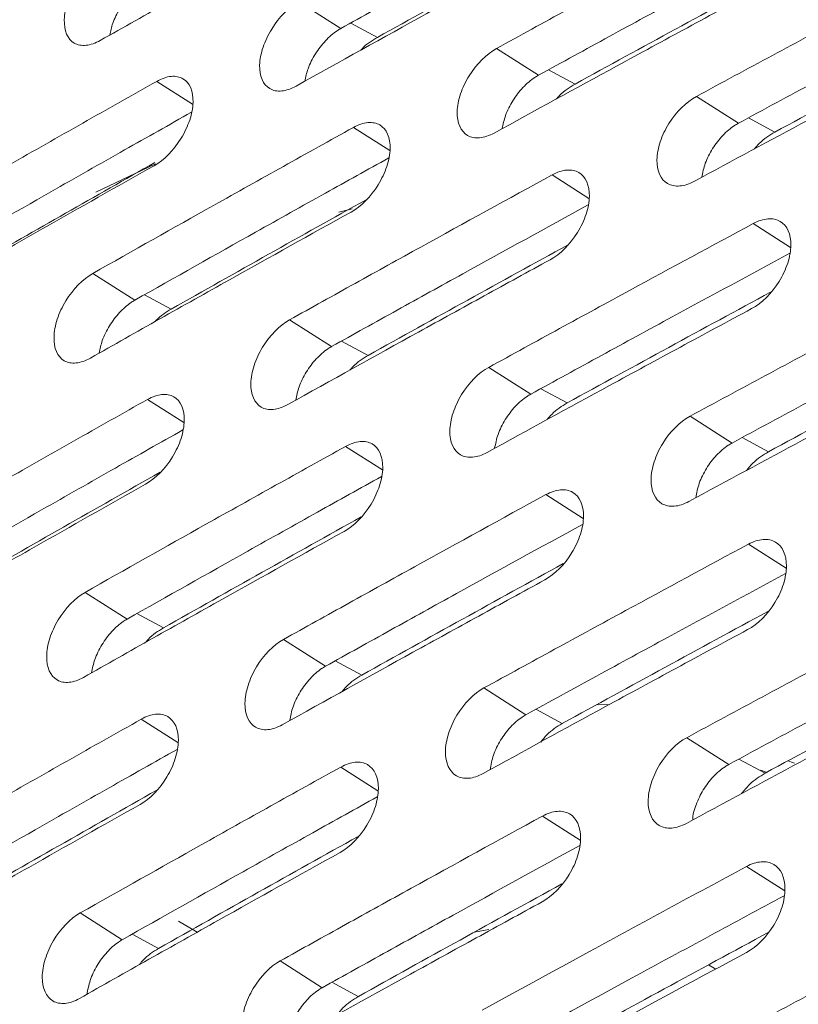
# Model space of a CAD drawing. Units: inches. Extents: x 2.7 to 44.3, y 2.2 to 31.2.
# Drawn here: x 31.3 to 31.8, y 11.1 to 11.7 of the extents above; entities that cross this region are included whole.
import ezdxf

# ---------------------------------------------------------------- set-up
doc = ezdxf.new("R2010")
doc.units = ezdxf.units.IN
doc.header["$MEASUREMENT"] = 0

msp = doc.modelspace()

# ---------------------------------------------------------------- linework, layer by layer
at = {"color": 7, "linetype": 'Continuous', "lineweight": 15}
for p, q in [((31.5112, 11.69605), (31.53623, 11.68009)), ((31.62906, 11.66818), (31.65409, 11.65221)), ((31.74823, 11.63954), (31.77328, 11.62357)), ((31.38829, 11.53397), (31.41331, 11.518)), ((31.5057, 11.50634), (31.53074, 11.49038)), ((31.62444, 11.47796), (31.64948, 11.46199)), ((31.74449, 11.44882), (31.76954, 11.43284)), ((31.38367, 11.34375), (31.4087, 11.32778)), ((31.50196, 11.31562), (31.527, 11.29965)), ((31.62158, 11.28673), (31.64663, 11.27076)), ((31.68876, 11.27678), (31.69566, 11.27677)), ((31.74251, 11.25708), (31.76757, 11.2411)), ((31.79042, 11.23639), (31.78644, 11.2378)), ((31.38081, 11.15252), (31.40585, 11.13655)), ((31.49998, 11.12388), (31.52503, 11.10791)), ((31.75982, 11.11909), (31.75548, 11.1216))]:
    msp.add_line(p, q, dxfattribs=at)
at = {"color": 8, "linetype": 'Continuous', "lineweight": 15}
for p, q in [((31.55807, 11.67478), (31.5421, 11.68336)), ((31.6759, 11.64692), (31.66001, 11.65546)), ((31.42644, 11.64856), (31.44782, 11.63492)), ((31.79506, 11.6183), (31.77924, 11.62679)), ((31.54368, 11.62104), (31.56534, 11.60722)), ((31.42576, 11.59939), (31.39004, 11.5825)), ((31.66223, 11.59276), (31.68418, 11.57876)), ((31.54301, 11.57242), (31.53503, 11.57046)), ((31.78211, 11.56372), (31.80434, 11.54954)), ((31.43512, 11.51272), (31.41915, 11.52129)), ((31.55251, 11.48511), (31.53661, 11.49365)), ((31.67122, 11.45675), (31.6554, 11.46524)), ((31.42094, 11.45885), (31.44257, 11.44506)), ((31.79125, 11.42761), (31.77551, 11.43606)), ((31.53906, 11.43082), (31.56097, 11.41685)), ((31.65849, 11.40204), (31.68068, 11.38789)), ((31.77924, 11.37249), (31.80172, 11.35816)), ((31.43043, 11.32254), (31.41454, 11.33107)), ((31.5487, 11.29443), (31.53288, 11.30292)), ((31.66829, 11.26555), (31.65255, 11.274)), ((31.41721, 11.26812), (31.43907, 11.25418)), ((31.7892, 11.23591), (31.77354, 11.24432)), ((31.5362, 11.23959), (31.55834, 11.22547)), ((31.65651, 11.2103), (31.67894, 11.196)), ((31.77813, 11.18025), (31.80091, 11.16572)), ((31.45044, 11.14101), (31.43948, 11.14758)), ((31.42751, 11.13134), (31.41169, 11.13984)), ((31.54665, 11.10272), (31.53091, 11.11118))]:
    msp.add_line(p, q, dxfattribs=at)
at = {"color": 7, "linetype": 'Continuous', "lineweight": 15, "flags": 128}
for points in [[(31.80295, 11.24335), (31.80501, 11.24255), (31.80672, 11.24187)], [(31.61591, 11.14116), (31.62229, 11.14228), (31.62453, 11.14263)]]:
    msp.add_lwpolyline(points, dxfattribs=at)
at = {"color": 7, "linetype": 'Continuous', "lineweight": 15}
for centre, radius, start, end in [((42.17439, -7.37258), 21.80615, 118.781031, 119.133721), ((42.2801, -7.66469), 22.03151, 118.416164, 118.771626), ((42.38986, -7.96651), 22.26689, 118.0547, 118.412071), ((41.94094, -6.95738), 21.32981, 119.538349, 119.866638), ((42.05706, -7.26229), 21.57143, 119.145025, 119.498958), ((42.17303, -7.56957), 21.81459, 118.777026, 119.134018), ((42.27896, -7.86104), 22.03862, 118.412901, 118.771983), ((42.38899, -8.16232), 22.2728, 118.05157, 118.412445), ((41.94225, -7.15902), 21.34362, 119.511612, 119.866659), ((42.05607, -7.45889), 21.57884, 119.140246, 119.499101), ((42.17217, -7.76538), 21.82051, 118.773573, 119.134222), ((42.27838, -8.05633), 22.04334, 118.409584, 118.772206), ((42.38868, -8.35708), 22.27632, 118.048342, 118.412647), ((41.94162, -7.3552), 21.34997, 119.506053, 119.866686), ((42.0555, -7.65419), 21.58357, 119.136638, 119.499191), ((42.17188, -7.96015), 21.82404, 118.770107, 119.13433), ((42.27849, -8.25079), 22.04594, 118.405385, 118.772293), ((42.38894, -8.55078), 22.27744, 118.045014, 118.412675)]:
    msp.add_arc(centre, radius, start, end, dxfattribs=at)
for points, knots in [([(32.07615, 14.42616), (32.06823, 14.42689), (31.9852, 14.43458), (31.81783, 14.41953), (31.57597, 14.37839), (31.32823, 14.30329), (31.07815, 14.19912), (30.8276, 14.06541), (30.57895, 13.90328), (30.33438, 13.71466), (30.09597, 13.50141), (29.86597, 13.26525), (29.64666, 13.00811), (29.43984, 12.73257), (29.24727, 12.44103), (29.07073, 12.13613), (28.91192, 11.82063), (28.7722, 11.49744), (28.65283, 11.16944), (28.55487, 10.83954), (28.47919, 10.51066), (28.42654, 10.18582), (28.39715, 9.86796), (28.39137, 9.55984), (28.40949, 9.26431), (28.45137, 8.98403), (28.51625, 8.7213), (28.60351, 8.47829), (28.71317, 8.2582), (28.80835, 8.11356), (28.86592, 8.04221), (28.87558, 8.03023)], [0, 0, 0, 0, 0.0038621, 0.0405051, 0.0771661, 0.1138099, 0.150429, 0.1870571, 0.2236697, 0.2602771, 0.2969037, 0.3335324, 0.3701252, 0.4067207, 0.4433378, 0.4799575, 0.5165612, 0.5531724, 0.5897782, 0.6263774, 0.6629952, 0.699628, 0.736238, 0.7728371, 0.8094674, 0.8460898, 0.8827218, 0.9193653, 0.95601, 0.9926143, 1, 1, 1, 1]), ([(30.85984, 14.05795), (31.20092, 14.25485), (31.5462, 14.37079), (32.19251, 14.42327), (32.49333, 14.35992), (33.00465, 14.06392), (33.21498, 13.8314), (33.51355, 13.23277), (33.6017, 12.86681), (33.64294, 12.05669), (33.59601, 11.61271), (33.37392, 10.7137), (33.19882, 10.25898), (32.74666, 9.40764), (32.46974, 9.01132), (31.85591, 8.33735), (31.51922, 8.05994), (31.17831, 7.86322)], [0, 0, 0, 0, 0.125, 0.125, 0.25, 0.25, 0.375, 0.375, 0.5, 0.5, 0.625, 0.625, 0.75, 0.75, 0.875, 0.875, 1, 1, 1, 1]), ([(33.33862, 13.34303), (33.3391, 13.34279), (33.34014, 13.34226), (33.36152, 13.31619), (33.39325, 13.26584), (33.41577, 13.22375), (33.43048, 13.19333), (33.44179, 13.16852), (33.45715, 13.13262), (33.47613, 13.08355), (33.49878, 13.01738), (33.52058, 12.94288), (33.5409, 12.86081), (33.55949, 12.77168), (33.57698, 12.66693), (33.59127, 12.55054), (33.60076, 12.43438), (33.60637, 12.31455), (33.60786, 12.19264), (33.60479, 12.05816), (33.59659, 11.91273), (33.58036, 11.74026), (33.55218, 11.53534), (33.50863, 11.3014), (33.44862, 11.05038), (33.3739, 10.79541), (33.28762, 10.54605), (33.1911, 10.30398), (33.08565, 10.07045), (32.97448, 9.85028), (32.86666, 9.65715), (32.77344, 9.50339), (32.70615, 9.39887), (32.65162, 9.3173), (32.59192, 9.23089), (32.50562, 9.11192), (32.39749, 8.97253), (32.27891, 8.83092), (32.16246, 8.70205), (32.02873, 8.5641), (31.8791, 8.42457), (31.75787, 8.31976), (31.69571, 8.27343), (31.68793, 8.26763)], [0, 0, 0, 0, 0.02052, 0.045515, 0.068989, 0.087501, 0.098223, 0.107189, 0.119316, 0.134917, 0.153129, 0.175874, 0.193793, 0.212159, 0.234441, 0.258648, 0.280672, 0.300371, 0.32452, 0.345213, 0.368313, 0.395978, 0.4282, 0.46497, 0.504525, 0.543333, 0.581297, 0.618418, 0.654697, 0.690134, 0.722954, 0.74857, 0.766758, 0.776182, 0.790835, 0.812467, 0.840677, 0.86924, 0.895874, 0.920601, 0.959332, 0.994909, 1, 1, 1, 1]), ([(33.65921, 12.46641), (33.65975, 12.45522), (33.66083, 12.43305), (33.66205, 12.39991), (33.66299, 12.36724), (33.66364, 12.33506), (33.66401, 12.30338), (33.66412, 12.2722), (33.66399, 12.24154), (33.66363, 12.2114), (33.66305, 12.18181), (33.66228, 12.15276), (33.66132, 12.12427), (33.66019, 12.09634), (33.6589, 12.06898), (33.65747, 12.0422), (33.6559, 12.01601), (33.65422, 11.99041), (33.65243, 11.96541), (33.65054, 11.94101), (33.64857, 11.91723), (33.64653, 11.89406), (33.64442, 11.87151), (33.64227, 11.84959), (33.63469, 11.77619), (33.61924, 11.65289), (33.59125, 11.48101), (33.55862, 11.31622), (33.50578, 11.08749), (33.42321, 10.79666), (33.29945, 10.44912), (33.16013, 10.12224), (32.98292, 9.76476), (32.75972, 9.38339), (32.48431, 8.99122), (32.13719, 8.57537), (31.70769, 8.16478), (31.36555, 7.92587), (31.19454, 7.82712), (31.19449, 7.82709)], [0, 0, 0, 0, 0.006835, 0.013543, 0.020125, 0.026579, 0.032906, 0.039106, 0.04518, 0.051126, 0.056946, 0.062638, 0.068204, 0.073642, 0.078954, 0.084139, 0.089196, 0.094127, 0.098931, 0.103608, 0.108158, 0.112581, 0.116878, 0.121047, 0.125089, 0.158691, 0.190737, 0.221228, 0.250164, 0.317095, 0.381083, 0.44213, 0.500237, 0.586075, 0.6694, 0.750218, 0.875575, 0.999961, 1, 1, 1, 1]), ([(31.53623, 11.68009), (31.54924, 11.68734), (31.57528, 11.70183), (31.62609, 11.72995), (31.66401, 11.75074), (31.68882, 11.76434)], [0, 0, 0, 0, 0.2569224, 0.5138448, 1, 1, 1, 1]), ([(31.54818, 11.76007), (31.52398, 11.74663), (31.49982, 11.73316), (31.47572, 11.71967), (31.46186, 11.71191), (31.44802, 11.70414), (31.4342, 11.69636), (31.42038, 11.68858), (31.40658, 11.68079), (31.39279, 11.67299)], [0, 0, 0, 0, 0.002558863, 0.002558863, 0.002558863, 0.004029726, 0.004029726, 0.004029726, 0.005500598, 0.005500598, 0.005500598, 0.005500598]), ([(31.62906, 11.66818), (31.64309, 11.67589), (31.65715, 11.68359), (31.67122, 11.69128), (31.68529, 11.69896), (31.69938, 11.70664), (31.71349, 11.71431), (31.73785, 11.72755), (31.76226, 11.74076), (31.78673, 11.75394)], [0, 0, 0, 0, 0.001476409, 0.001476409, 0.001476409, 0.002952818, 0.002952818, 0.002952818, 0.005502425, 0.005502425, 0.005502425, 0.005502425]), ([(31.65409, 11.65221), (31.66814, 11.65992), (31.69624, 11.67532), (31.74757, 11.7033), (31.78497, 11.72349), (31.80823, 11.73605)], [0, 0, 0, 0, 0.274468, 0.548936, 1, 1, 1, 1]), ([(31.6661, 11.73216), (31.65297, 11.72498), (31.63986, 11.71779), (31.62676, 11.7106), (31.61366, 11.7034), (31.60058, 11.6962), (31.58751, 11.68898), (31.56147, 11.6746), (31.53549, 11.66019), (31.50957, 11.64574)], [0, 0, 0, 0, 0.001377803, 0.001377803, 0.001377803, 0.002755606, 0.002755606, 0.002755606, 0.005501368, 0.005501368, 0.005501368, 0.005501368]), ([(31.39279, 11.67299), (31.38983, 11.67131), (31.38695, 11.67032), (31.38161, 11.66977), (31.37919, 11.67023), (31.37325, 11.67367), (31.37107, 11.67884), (31.37143, 11.68865), (31.37213, 11.69227), (31.3746, 11.69961), (31.37634, 11.7033), (31.38288, 11.71389), (31.38873, 11.71982), (31.39466, 11.72317)], [0, 0, 0, 0, 0.125, 0.125, 0.25, 0.25, 0.5, 0.5, 0.625, 0.625, 0.75, 0.75, 1, 1, 1, 1]), ([(31.74823, 11.63954), (31.76331, 11.6477), (31.77842, 11.65585), (31.79354, 11.66398), (31.80865, 11.67212), (31.82379, 11.68024), (31.83895, 11.68836), (31.86161, 11.70048), (31.8843, 11.71257), (31.90704, 11.72464)], [0, 0, 0, 0, 0.001575015, 0.001575015, 0.001575015, 0.00315003, 0.00315003, 0.00315003, 0.005503794, 0.005503794, 0.005503794, 0.005503794]), ([(31.39839, 11.67615), (31.39889, 11.67848), (31.4, 11.6837), (31.40435, 11.69214), (31.41038, 11.7001), (31.41584, 11.7049), (31.41895, 11.70677), (31.41968, 11.70721)], [0, 0, 0, 0, 0.195624, 0.437828, 0.681224, 0.924498, 1, 1, 1, 1]), ([(31.77328, 11.62357), (31.78837, 11.63172), (31.81856, 11.64803), (31.87042, 11.67585), (31.90728, 11.69546), (31.92895, 11.70699)], [0, 0, 0, 0, 0.291942, 0.583885, 1, 1, 1, 1]), ([(31.78533, 11.70349), (31.77116, 11.69586), (31.75702, 11.68822), (31.74288, 11.68057), (31.72875, 11.67291), (31.71464, 11.66525), (31.70055, 11.65758), (31.6762, 11.64433), (31.6519, 11.63104), (31.62766, 11.61773)], [0, 0, 0, 0, 0.001476287, 0.001476287, 0.001476287, 0.002952575, 0.002952575, 0.002952575, 0.005502432, 0.005502432, 0.005502432, 0.005502432]), ([(31.50957, 11.64574), (31.50658, 11.64408), (31.50367, 11.6431), (31.49829, 11.64258), (31.49584, 11.64305), (31.48982, 11.64653), (31.48759, 11.65174), (31.48791, 11.66158), (31.4886, 11.6652), (31.49105, 11.67255), (31.4928, 11.67624), (31.49935, 11.68682), (31.50523, 11.69273), (31.5112, 11.69605)], [0, 0, 0, 0, 0.125, 0.125, 0.25, 0.25, 0.5, 0.5, 0.625, 0.625, 0.75, 0.75, 1, 1, 1, 1]), ([(31.51476, 11.64862), (31.51528, 11.65111), (31.5164, 11.65648), (31.5208, 11.66507), (31.52686, 11.67302), (31.53235, 11.67779), (31.53548, 11.67965), (31.53623, 11.68009)], [0, 0, 0, 0, 0.205297, 0.444468, 0.684914, 0.925299, 1, 1, 1, 1]), ([(31.55807, 11.67478), (31.55486, 11.67292), (31.55138, 11.6709), (31.54841, 11.66742), (31.54818, 11.66716)], [0, 0, 0, 0, 0.924778, 1, 1, 1, 1]), ([(31.90588, 11.67406), (31.89066, 11.66598), (31.87547, 11.6579), (31.86029, 11.6498), (31.84511, 11.6417), (31.82996, 11.63359), (31.81482, 11.62546), (31.79219, 11.61332), (31.76961, 11.60115), (31.74707, 11.58896)], [0, 0, 0, 0, 0.001574907, 0.001574907, 0.001574907, 0.003149814, 0.003149814, 0.003149814, 0.005503801, 0.005503801, 0.005503801, 0.005503801]), ([(31.62766, 11.61773), (31.62465, 11.61608), (31.62172, 11.61512), (31.61628, 11.61462), (31.61381, 11.61511), (31.60771, 11.61864), (31.60543, 11.62387), (31.6057, 11.63374), (31.60638, 11.63737), (31.60883, 11.64472), (31.61057, 11.64842), (31.61713, 11.65898), (31.62305, 11.66488), (31.62906, 11.66818)], [0, 0, 0, 0, 0.125, 0.125, 0.25, 0.25, 0.5, 0.5, 0.625, 0.625, 0.75, 0.75, 1, 1, 1, 1]), ([(31.63246, 11.62035), (31.63299, 11.62298), (31.63412, 11.6285), (31.63858, 11.63723), (31.64466, 11.64517), (31.65019, 11.64993), (31.65334, 11.65177), (31.65409, 11.65221)], [0, 0, 0, 0, 0.214323, 0.450666, 0.688357, 0.926057, 1, 1, 1, 1]), ([(31.27219, 11.56083), (31.29416, 11.57344), (31.31618, 11.58603), (31.33824, 11.5986), (31.3529, 11.60695), (31.36758, 11.61529), (31.38228, 11.62361), (31.39698, 11.63194), (31.4117, 11.64026), (31.42644, 11.64856)], [0, 0, 0, 0, 0.002361504, 0.002361504, 0.002361504, 0.003930816, 0.003930816, 0.003930816, 0.005500141, 0.005500141, 0.005500141, 0.005500141]), ([(31.42644, 11.64856), (31.42941, 11.65023), (31.4323, 11.65122), (31.43766, 11.65176), (31.44009, 11.65129), (31.44608, 11.64783), (31.4483, 11.64263), (31.44798, 11.63279), (31.4473, 11.62917), (31.44485, 11.62181), (31.44312, 11.61811), (31.4366, 11.60752), (31.43074, 11.60159), (31.42481, 11.59825)], [0, 0, 0, 0, 0.125, 0.125, 0.25, 0.25, 0.5, 0.5, 0.625, 0.625, 0.75, 0.75, 1, 1, 1, 1]), ([(31.6759, 11.64692), (31.67268, 11.64502), (31.66876, 11.64272), (31.66542, 11.63875), (31.66482, 11.63805)], [0, 0, 0, 0, 0.8220684, 1, 1, 1, 1]), ([(31.74707, 11.58896), (31.74404, 11.58732), (31.74109, 11.58637), (31.7356, 11.58591), (31.7331, 11.58641), (31.72692, 11.58998), (31.72459, 11.59525), (31.72481, 11.60514), (31.72548, 11.60878), (31.72792, 11.61614), (31.72966, 11.61984), (31.73624, 11.63039), (31.74218, 11.63627), (31.74823, 11.63954)], [0, 0, 0, 0, 0.125, 0.125, 0.25, 0.25, 0.5, 0.5, 0.625, 0.625, 0.75, 0.75, 1, 1, 1, 1]), ([(31.29721, 11.54487), (31.31921, 11.55747), (31.35582, 11.57845), (31.40582, 11.60684), (31.43382, 11.62264), (31.44709, 11.63013)], [0, 0, 0, 0, 0.441842, 0.735466, 1, 1, 1, 1]), ([(31.54368, 11.62104), (31.54667, 11.6227), (31.54958, 11.62367), (31.555, 11.62418), (31.55745, 11.6237), (31.56352, 11.62019), (31.56579, 11.61497), (31.56552, 11.6051), (31.56484, 11.60147), (31.56241, 11.59411), (31.56067, 11.59041), (31.55414, 11.57982), (31.54826, 11.57391), (31.54228, 11.57059)], [0, 0, 0, 0, 0.125, 0.125, 0.25, 0.25, 0.5, 0.5, 0.625, 0.625, 0.75, 0.75, 1, 1, 1, 1]), ([(31.75148, 11.59134), (31.75203, 11.5941), (31.75316, 11.59977), (31.75768, 11.60863), (31.76379, 11.61656), (31.76934, 11.6213), (31.77252, 11.62313), (31.77328, 11.62357)], [0, 0, 0, 0, 0.222955, 0.456599, 0.691657, 0.926799, 1, 1, 1, 1]), ([(31.38829, 11.53397), (31.41226, 11.54753), (31.43629, 11.56107), (31.46037, 11.57457), (31.47422, 11.58233), (31.48809, 11.59009), (31.50197, 11.59784), (31.51586, 11.60558), (31.52976, 11.61332), (31.54368, 11.62104)], [0, 0, 0, 0, 0.002558121, 0.002558121, 0.002558121, 0.004029354, 0.004029354, 0.004029354, 0.005500597, 0.005500597, 0.005500597, 0.005500597]), ([(31.79506, 11.6183), (31.79182, 11.61638), (31.78746, 11.61379), (31.78376, 11.60936), (31.78281, 11.60822)], [0, 0, 0, 0, 0.7422308, 1, 1, 1, 1]), ([(31.41331, 11.518), (31.43732, 11.53155), (31.47513, 11.55289), (31.52566, 11.58115), (31.55215, 11.59587), (31.56474, 11.60287)], [0, 0, 0, 0, 0.477213, 0.751672, 1, 1, 1, 1]), ([(31.42481, 11.59825), (31.40263, 11.58575), (31.3805, 11.57323), (31.35841, 11.56069), (31.34373, 11.55235), (31.32906, 11.544), (31.31442, 11.53563), (31.29978, 11.52727), (31.28516, 11.5189), (31.27056, 11.51051)], [0, 0, 0, 0, 0.002361275, 0.002361275, 0.002361275, 0.003930702, 0.003930702, 0.003930702, 0.00550014, 0.00550014, 0.00550014, 0.00550014]), ([(31.66223, 11.59276), (31.66524, 11.59441), (31.66818, 11.59537), (31.67365, 11.59585), (31.67613, 11.59535), (31.68228, 11.5918), (31.68459, 11.58654), (31.68437, 11.57665), (31.6837, 11.57301), (31.68128, 11.56564), (31.67955, 11.56194), (31.673, 11.55136), (31.66709, 11.54547), (31.66107, 11.54218)], [0, 0, 0, 0, 0.125, 0.125, 0.25, 0.25, 0.5, 0.5, 0.625, 0.625, 0.75, 0.75, 1, 1, 1, 1]), ([(31.5057, 11.50634), (31.51871, 11.51359), (31.53173, 11.52083), (31.54476, 11.52806), (31.55779, 11.53529), (31.57084, 11.54252), (31.58391, 11.54973), (31.60996, 11.56411), (31.63606, 11.57845), (31.66223, 11.59276)], [0, 0, 0, 0, 0.001377461, 0.001377461, 0.001377461, 0.002754921, 0.002754921, 0.002754921, 0.005501369, 0.005501369, 0.005501369, 0.005501369]), ([(31.54228, 11.57059), (31.51808, 11.55716), (31.49393, 11.5437), (31.46984, 11.53021), (31.45598, 11.52245), (31.44214, 11.51468), (31.42831, 11.50689), (31.41449, 11.49911), (31.40068, 11.49132), (31.38689, 11.48352)], [0, 0, 0, 0, 0.002557909, 0.002557909, 0.002557909, 0.004029247, 0.004029247, 0.004029247, 0.005500595, 0.005500595, 0.005500595, 0.005500595]), ([(31.53074, 11.49038), (31.54375, 11.49762), (31.56978, 11.51211), (31.6207, 11.54029), (31.65875, 11.56116), (31.6837, 11.57483)], [0, 0, 0, 0, 0.256223, 0.512445, 1, 1, 1, 1]), ([(31.62444, 11.47796), (31.63847, 11.48567), (31.65252, 11.49337), (31.66659, 11.50105), (31.68066, 11.50874), (31.69474, 11.51641), (31.70885, 11.52408), (31.73322, 11.53732), (31.75764, 11.55054), (31.78211, 11.56372)], [0, 0, 0, 0, 0.001475981, 0.001475981, 0.001475981, 0.002951963, 0.002951963, 0.002951963, 0.005502432, 0.005502432, 0.005502432, 0.005502432]), ([(31.78211, 11.56372), (31.78514, 11.56536), (31.7881, 11.5663), (31.79362, 11.56675), (31.79613, 11.56624), (31.80236, 11.56264), (31.80472, 11.55736), (31.80454, 11.54744), (31.80389, 11.54379), (31.80148, 11.53642), (31.79974, 11.53271), (31.79318, 11.52214), (31.78724, 11.51627), (31.78117, 11.513)], [0, 0, 0, 0, 0.125, 0.125, 0.25, 0.25, 0.5, 0.5, 0.625, 0.625, 0.75, 0.75, 1, 1, 1, 1]), ([(31.66107, 11.54218), (31.64794, 11.535), (31.63484, 11.52782), (31.62174, 11.52062), (31.60865, 11.51343), (31.59557, 11.50623), (31.58251, 11.49902), (31.55646, 11.48463), (31.53047, 11.47022), (31.50454, 11.45576)], [0, 0, 0, 0, 0.001377365, 0.001377365, 0.001377365, 0.002754731, 0.002754731, 0.002754731, 0.005501365, 0.005501365, 0.005501365, 0.005501365]), ([(31.64948, 11.46199), (31.66352, 11.46969), (31.69161, 11.48509), (31.74307, 11.51313), (31.78059, 11.5334), (31.80397, 11.54602)], [0, 0, 0, 0, 0.2737561, 0.5475122, 1, 1, 1, 1]), ([(31.38689, 11.48352), (31.38393, 11.48184), (31.38104, 11.48085), (31.37568, 11.48031), (31.37324, 11.48078), (31.36723, 11.48425), (31.36499, 11.48947), (31.36526, 11.49933), (31.36593, 11.50296), (31.36834, 11.51034), (31.37006, 11.51405), (31.37653, 11.52467), (31.38236, 11.53061), (31.38829, 11.53397)], [0, 0, 0, 0, 0.125, 0.125, 0.25, 0.25, 0.5, 0.5, 0.625, 0.625, 0.75, 0.75, 1, 1, 1, 1]), ([(31.74449, 11.44882), (31.75957, 11.45698), (31.77467, 11.46512), (31.78978, 11.47326), (31.8049, 11.48139), (31.82003, 11.48951), (31.83519, 11.49762), (31.85785, 11.50975), (31.88055, 11.52185), (31.9033, 11.53392)], [0, 0, 0, 0, 0.001574646, 0.001574646, 0.001574646, 0.003149291, 0.003149291, 0.003149291, 0.005503801, 0.005503801, 0.005503801, 0.005503801]), ([(31.39211, 11.48647), (31.39261, 11.48894), (31.3937, 11.49431), (31.39804, 11.50291), (31.40403, 11.51089), (31.40947, 11.51569), (31.41258, 11.51756), (31.41331, 11.518)], [0, 0, 0, 0, 0.204052, 0.443643, 0.684473, 0.925273, 1, 1, 1, 1]), ([(31.43512, 11.51272), (31.43192, 11.51085), (31.42857, 11.50889), (31.4257, 11.50551), (31.42556, 11.50534)], [0, 0, 0, 0, 0.951389, 1, 1, 1, 1]), ([(31.78117, 11.513), (31.76701, 11.50538), (31.75287, 11.49774), (31.73874, 11.49009), (31.72462, 11.48244), (31.71051, 11.47478), (31.69642, 11.46711), (31.67206, 11.45385), (31.64776, 11.44056), (31.62351, 11.42724)], [0, 0, 0, 0, 0.0014759, 0.0014759, 0.0014759, 0.0029518, 0.0029518, 0.0029518, 0.005502429, 0.005502429, 0.005502429, 0.005502429]), ([(31.76954, 11.43284), (31.78463, 11.44099), (31.81481, 11.45729), (31.86679, 11.48518), (31.90377, 11.50486), (31.92556, 11.51645)], [0, 0, 0, 0, 0.291222, 0.582444, 1, 1, 1, 1]), ([(31.50454, 11.45576), (31.50155, 11.4541), (31.49864, 11.45312), (31.49323, 11.45261), (31.49077, 11.4531), (31.48468, 11.45662), (31.48239, 11.46186), (31.48261, 11.47175), (31.48327, 11.47539), (31.48567, 11.48277), (31.48739, 11.48648), (31.49388, 11.49709), (31.49974, 11.50302), (31.5057, 11.50634)], [0, 0, 0, 0, 0.125, 0.125, 0.25, 0.25, 0.5, 0.5, 0.625, 0.625, 0.75, 0.75, 1, 1, 1, 1]), ([(31.50937, 11.45844), (31.50988, 11.46106), (31.51098, 11.46658), (31.51538, 11.47532), (31.52139, 11.4833), (31.52687, 11.48808), (31.52999, 11.48994), (31.53074, 11.49038)], [0, 0, 0, 0, 0.213333, 0.45004, 0.688044, 0.926069, 1, 1, 1, 1]), ([(31.55251, 11.48511), (31.54931, 11.48321), (31.54547, 11.48092), (31.54221, 11.47701), (31.54167, 11.47636)], [0, 0, 0, 0, 0.8345231, 1, 1, 1, 1]), ([(31.9026, 11.48307), (31.88739, 11.47499), (31.8722, 11.46691), (31.85702, 11.45881), (31.84185, 11.45071), (31.8267, 11.4426), (31.81156, 11.43448), (31.78893, 11.42234), (31.76634, 11.41016), (31.74379, 11.39797)], [0, 0, 0, 0, 0.00157458, 0.00157458, 0.00157458, 0.00314916, 0.00314916, 0.00314916, 0.005503797, 0.005503797, 0.005503797, 0.005503797]), ([(31.62351, 11.42724), (31.6205, 11.42559), (31.61756, 11.42463), (31.6121, 11.42415), (31.60961, 11.42465), (31.60345, 11.42821), (31.60111, 11.43348), (31.60129, 11.4434), (31.60193, 11.44705), (31.60432, 11.45444), (31.60604, 11.45815), (31.61254, 11.46875), (31.61843, 11.47466), (31.62444, 11.47796)], [0, 0, 0, 0, 0.125, 0.125, 0.25, 0.25, 0.5, 0.5, 0.625, 0.625, 0.75, 0.75, 1, 1, 1, 1]), ([(31.26669, 11.37111), (31.28866, 11.38373), (31.31067, 11.39631), (31.33272, 11.40888), (31.34738, 11.41723), (31.36207, 11.42557), (31.37677, 11.4339), (31.39148, 11.44223), (31.4062, 11.45054), (31.42094, 11.45885)], [0, 0, 0, 0, 0.002360689, 0.002360689, 0.002360689, 0.003930409, 0.003930409, 0.003930409, 0.005500141, 0.005500141, 0.005500141, 0.005500141]), ([(31.42094, 11.45885), (31.42391, 11.46052), (31.42681, 11.4615), (31.43219, 11.46203), (31.43464, 11.46155), (31.4407, 11.45805), (31.44298, 11.45282), (31.44275, 11.44293), (31.4421, 11.43929), (31.43971, 11.4319), (31.438, 11.42818), (31.43155, 11.41755), (31.42571, 11.41161), (31.41978, 11.40827)], [0, 0, 0, 0, 0.125, 0.125, 0.25, 0.25, 0.5, 0.5, 0.625, 0.625, 0.75, 0.75, 1, 1, 1, 1]), ([(31.62795, 11.42967), (31.62848, 11.43243), (31.62958, 11.4381), (31.63404, 11.44698), (31.64008, 11.45494), (31.64558, 11.45971), (31.64873, 11.46155), (31.64948, 11.46199)], [0, 0, 0, 0, 0.222021, 0.456033, 0.69139, 0.926828, 1, 1, 1, 1]), ([(31.67122, 11.45675), (31.668, 11.45481), (31.66373, 11.45225), (31.66012, 11.44786), (31.65922, 11.44677)], [0, 0, 0, 0, 0.7519207, 1, 1, 1, 1]), ([(31.74379, 11.39797), (31.74077, 11.39633), (31.73781, 11.39538), (31.73229, 11.39493), (31.72978, 11.39544), (31.72353, 11.39905), (31.72114, 11.40435), (31.72128, 11.4143), (31.72191, 11.41795), (31.72429, 11.42535), (31.72601, 11.42906), (31.73252, 11.43965), (31.73844, 11.44554), (31.74449, 11.44882)], [0, 0, 0, 0, 0.125, 0.125, 0.25, 0.25, 0.5, 0.5, 0.625, 0.625, 0.75, 0.75, 1, 1, 1, 1]), ([(31.29172, 11.35515), (31.31371, 11.36775), (31.35032, 11.38872), (31.40045, 11.41719), (31.42857, 11.43306), (31.44197, 11.44062)], [0, 0, 0, 0, 0.4406063, 0.7335864, 1, 1, 1, 1]), ([(31.38367, 11.34375), (31.40764, 11.35731), (31.43166, 11.37084), (31.45573, 11.38434), (31.46959, 11.39211), (31.48346, 11.39986), (31.49734, 11.40761), (31.51123, 11.41536), (31.52514, 11.4231), (31.53906, 11.43082)], [0, 0, 0, 0, 0.00255738, 0.00255738, 0.00255738, 0.004028983, 0.004028983, 0.004028983, 0.005500596, 0.005500596, 0.005500596, 0.005500596]), ([(31.53906, 11.43082), (31.54205, 11.43248), (31.54497, 11.43345), (31.55041, 11.43395), (31.55288, 11.43346), (31.55901, 11.42991), (31.56134, 11.42465), (31.56116, 11.41473), (31.56052, 11.41109), (31.55814, 11.40369), (31.55643, 11.39997), (31.54997, 11.38935), (31.5441, 11.38342), (31.53813, 11.38011)], [0, 0, 0, 0, 0.125, 0.125, 0.25, 0.25, 0.5, 0.5, 0.625, 0.625, 0.75, 0.75, 1, 1, 1, 1]), ([(31.74785, 11.40015), (31.7484, 11.40305), (31.7495, 11.40886), (31.75402, 11.41788), (31.76008, 11.42583), (31.76562, 11.43057), (31.76879, 11.43241), (31.76954, 11.43284)], [0, 0, 0, 0, 0.230343, 0.461778, 0.694601, 0.927571, 1, 1, 1, 1]), ([(31.79125, 11.42761), (31.78802, 11.42567), (31.78333, 11.42283), (31.77936, 11.41798), (31.77811, 11.41646)], [0, 0, 0, 0, 0.686126, 1, 1, 1, 1]), ([(31.4087, 11.32778), (31.4327, 11.34133), (31.47051, 11.36266), (31.52116, 11.39099), (31.54778, 11.40578), (31.56049, 11.41285)], [0, 0, 0, 0, 0.475943, 0.74982, 1, 1, 1, 1]), ([(31.41978, 11.40827), (31.39761, 11.39578), (31.37548, 11.38326), (31.3534, 11.37072), (31.33871, 11.36238), (31.32405, 11.35402), (31.3094, 11.34566), (31.29476, 11.3373), (31.28013, 11.32892), (31.26553, 11.32053)], [0, 0, 0, 0, 0.002360526, 0.002360526, 0.002360526, 0.003930327, 0.003930327, 0.003930327, 0.00550014, 0.00550014, 0.00550014, 0.00550014]), ([(31.50196, 11.31562), (31.51496, 11.32287), (31.52798, 11.3301), (31.54101, 11.33733), (31.55404, 11.34456), (31.56709, 11.35178), (31.58015, 11.35899), (31.6062, 11.37338), (31.63232, 11.38773), (31.65849, 11.40204)], [0, 0, 0, 0, 0.001377137, 0.001377137, 0.001377137, 0.002754275, 0.002754275, 0.002754275, 0.005501367, 0.005501367, 0.005501367, 0.005501367]), ([(31.65849, 11.40204), (31.6615, 11.40368), (31.66445, 11.40464), (31.66993, 11.40511), (31.67244, 11.4046), (31.67865, 11.40101), (31.68102, 11.39572), (31.68089, 11.38578), (31.68026, 11.38212), (31.67789, 11.37472), (31.67618, 11.371), (31.6697, 11.36039), (31.66381, 11.35448), (31.65779, 11.35119)], [0, 0, 0, 0, 0.125, 0.125, 0.25, 0.25, 0.5, 0.5, 0.625, 0.625, 0.75, 0.75, 1, 1, 1, 1]), ([(31.527, 11.29965), (31.54001, 11.30689), (31.56604, 11.32137), (31.61708, 11.34963), (31.65525, 11.37055), (31.68032, 11.3843)], [0, 0, 0, 0, 0.255573, 0.511146, 1, 1, 1, 1]), ([(31.53813, 11.38011), (31.51393, 11.36668), (31.48979, 11.35322), (31.46571, 11.33973), (31.45184, 11.33197), (31.438, 11.3242), (31.42417, 11.31641), (31.41034, 11.30863), (31.39653, 11.30084), (31.38274, 11.29303)], [0, 0, 0, 0, 0.002557239, 0.002557239, 0.002557239, 0.004028912, 0.004028912, 0.004028912, 0.005500595, 0.005500595, 0.005500595, 0.005500595]), ([(31.62158, 11.28673), (31.63561, 11.29444), (31.64965, 11.30213), (31.66372, 11.30982), (31.67779, 11.3175), (31.69187, 11.32518), (31.70597, 11.33284), (31.73034, 11.34609), (31.75477, 11.35931), (31.77924, 11.37249)], [0, 0, 0, 0, 0.001475717, 0.001475717, 0.001475717, 0.002951433, 0.002951433, 0.002951433, 0.005502431, 0.005502431, 0.005502431, 0.005502431]), ([(31.77924, 11.37249), (31.78228, 11.37413), (31.78525, 11.37507), (31.79078, 11.3755), (31.79331, 11.37498), (31.7996, 11.37135), (31.80203, 11.36603), (31.80194, 11.35606), (31.80132, 11.3524), (31.79896, 11.34499), (31.79725, 11.34127), (31.79076, 11.33066), (31.78484, 11.32477), (31.77878, 11.32151)], [0, 0, 0, 0, 0.125, 0.125, 0.25, 0.25, 0.5, 0.5, 0.625, 0.625, 0.75, 0.75, 1, 1, 1, 1]), ([(31.64663, 11.27076), (31.66067, 11.27845), (31.68875, 11.29385), (31.74032, 11.32196), (31.77796, 11.34229), (31.80146, 11.35498)], [0, 0, 0, 0, 0.273097, 0.546194, 1, 1, 1, 1]), ([(31.65779, 11.35119), (31.64467, 11.34401), (31.63157, 11.33683), (31.61848, 11.32964), (31.60539, 11.32244), (31.59231, 11.31524), (31.57925, 11.30803), (31.55319, 11.29365), (31.5272, 11.27923), (31.50126, 11.26477)], [0, 0, 0, 0, 0.00137708, 0.00137708, 0.00137708, 0.002754161, 0.002754161, 0.002754161, 0.005501366, 0.005501366, 0.005501366, 0.005501366]), ([(31.38274, 11.29303), (31.37978, 11.29136), (31.37688, 11.29037), (31.3715, 11.28984), (31.36905, 11.29032), (31.36297, 11.29383), (31.36067, 11.29908), (31.36085, 11.309), (31.36149, 11.31265), (31.36384, 11.32005), (31.36554, 11.32378), (31.37194, 11.33444), (31.37775, 11.3404), (31.38367, 11.34375)], [0, 0, 0, 0, 0.125, 0.125, 0.25, 0.25, 0.5, 0.5, 0.625, 0.625, 0.75, 0.75, 1, 1, 1, 1]), ([(31.74251, 11.25708), (31.75758, 11.26524), (31.77268, 11.27338), (31.78779, 11.28152), (31.8029, 11.28965), (31.81804, 11.29777), (31.83319, 11.30588), (31.85586, 11.31801), (31.87856, 11.33011), (31.90131, 11.34218)], [0, 0, 0, 0, 0.00157445, 0.00157445, 0.00157445, 0.0031489, 0.0031489, 0.0031489, 0.0055038, 0.0055038, 0.0055038, 0.0055038]), ([(31.3876, 11.29577), (31.3881, 11.29838), (31.38916, 11.3039), (31.39349, 11.31265), (31.39944, 11.32066), (31.40486, 11.32547), (31.40797, 11.32734), (31.4087, 11.32778)], [0, 0, 0, 0, 0.212031, 0.449174, 0.687579, 0.92602, 1, 1, 1, 1]), ([(31.76757, 11.2411), (31.78266, 11.24925), (31.81283, 11.26555), (31.86492, 11.2935), (31.90202, 11.31323), (31.92392, 11.32489)], [0, 0, 0, 0, 0.290556, 0.581113, 1, 1, 1, 1]), ([(31.43043, 11.32254), (31.42725, 11.32063), (31.42354, 11.3184), (31.42039, 11.31457), (31.41993, 11.31402)], [0, 0, 0, 0, 0.855856, 1, 1, 1, 1]), ([(31.77878, 11.32151), (31.76462, 11.31388), (31.75048, 11.30624), (31.73635, 11.29859), (31.72223, 11.29094), (31.70812, 11.28328), (31.69403, 11.27562), (31.66967, 11.26236), (31.64536, 11.24907), (31.62111, 11.23575)], [0, 0, 0, 0, 0.001475676, 0.001475676, 0.001475676, 0.002951352, 0.002951352, 0.002951352, 0.00550243, 0.00550243, 0.00550243, 0.00550243]), ([(31.50126, 11.26477), (31.49828, 11.26311), (31.49536, 11.26214), (31.48993, 11.26164), (31.48745, 11.26213), (31.4813, 11.26568), (31.47895, 11.27096), (31.47908, 11.28091), (31.47971, 11.28456), (31.48205, 11.29198), (31.48374, 11.2957), (31.49016, 11.30635), (31.496, 11.31229), (31.50196, 11.31562)], [0, 0, 0, 0, 0.125, 0.125, 0.25, 0.25, 0.5, 0.5, 0.625, 0.625, 0.75, 0.75, 1, 1, 1, 1]), ([(31.50574, 11.26725), (31.50625, 11.27), (31.50732, 11.27567), (31.51171, 11.28457), (31.51768, 11.29256), (31.52314, 11.29735), (31.52626, 11.29921), (31.527, 11.29965)], [0, 0, 0, 0, 0.220952, 0.45535, 0.691043, 0.926813, 1, 1, 1, 1]), ([(31.5487, 11.29443), (31.54551, 11.29249), (31.54133, 11.28994), (31.5378, 11.2856), (31.53696, 11.28457)], [0, 0, 0, 0, 0.762445, 1, 1, 1, 1]), ([(31.90108, 11.29106), (31.88587, 11.28299), (31.87068, 11.27491), (31.85551, 11.26681), (31.84033, 11.25871), (31.82518, 11.2506), (31.81005, 11.24248), (31.78741, 11.23034), (31.76482, 11.21816), (31.74227, 11.20596)], [0, 0, 0, 0, 0.001574428, 0.001574428, 0.001574428, 0.003148857, 0.003148857, 0.003148857, 0.005503799, 0.005503799, 0.005503799, 0.005503799]), ([(31.62111, 11.23575), (31.6181, 11.2341), (31.61516, 11.23314), (31.60968, 11.23267), (31.60717, 11.23318), (31.60094, 11.23678), (31.59854, 11.24208), (31.59862, 11.25205), (31.59924, 11.25572), (31.60158, 11.26314), (31.60327, 11.26687), (31.6097, 11.27751), (31.61557, 11.28343), (31.62158, 11.28673)], [0, 0, 0, 0, 0.125, 0.125, 0.25, 0.25, 0.5, 0.5, 0.625, 0.625, 0.75, 0.75, 1, 1, 1, 1]), ([(31.41721, 11.26812), (31.42017, 11.2698), (31.42308, 11.27077), (31.42848, 11.27129), (31.43095, 11.2708), (31.43707, 11.26727), (31.43941, 11.262), (31.43928, 11.25206), (31.43865, 11.2484), (31.43632, 11.24098), (31.43463, 11.23724), (31.42825, 11.22657), (31.42244, 11.22062), (31.41651, 11.21727)], [0, 0, 0, 0, 0.125, 0.125, 0.25, 0.25, 0.5, 0.5, 0.625, 0.625, 0.75, 0.75, 1, 1, 1, 1]), ([(31.6252, 11.23798), (31.62573, 11.24087), (31.6268, 11.24669), (31.63124, 11.25572), (31.63724, 11.2637), (31.64273, 11.26847), (31.64588, 11.27032), (31.64663, 11.27076)], [0, 0, 0, 0, 0.229329, 0.461153, 0.694299, 0.927572, 1, 1, 1, 1]), ([(31.26295, 11.18039), (31.28491, 11.193), (31.30692, 11.20558), (31.32896, 11.21814), (31.34363, 11.2265), (31.35832, 11.23484), (31.37303, 11.24317), (31.38773, 11.2515), (31.40246, 11.25982), (31.41721, 11.26812)], [0, 0, 0, 0, 0.002360135, 0.002360135, 0.002360135, 0.003930133, 0.003930133, 0.003930133, 0.005500142, 0.005500142, 0.005500142, 0.005500142]), ([(31.66829, 11.26555), (31.66509, 11.26359), (31.66048, 11.26077), (31.6566, 11.25597), (31.65542, 11.2545)], [0, 0, 0, 0, 0.6945123, 1, 1, 1, 1]), ([(31.74227, 11.20596), (31.73925, 11.20432), (31.73628, 11.20338), (31.73074, 11.20294), (31.72821, 11.20347), (31.7219, 11.20711), (31.71945, 11.21244), (31.71949, 11.22244), (31.7201, 11.22611), (31.72242, 11.23354), (31.72411, 11.23727), (31.73056, 11.2479), (31.73646, 11.25381), (31.74251, 11.25708)], [0, 0, 0, 0, 0.125, 0.125, 0.25, 0.25, 0.5, 0.5, 0.625, 0.625, 0.75, 0.75, 1, 1, 1, 1]), ([(31.28799, 11.16442), (31.30998, 11.17702), (31.34659, 11.19799), (31.39683, 11.22652), (31.42508, 11.24247), (31.4386, 11.25009)], [0, 0, 0, 0, 0.439459, 0.731796, 1, 1, 1, 1]), ([(31.5362, 11.23959), (31.53919, 11.24125), (31.54211, 11.24222), (31.54757, 11.2427), (31.55006, 11.2422), (31.55626, 11.23862), (31.55865, 11.23332), (31.55856, 11.22335), (31.55795, 11.21969), (31.55563, 11.21226), (31.55394, 11.20853), (31.54754, 11.19787), (31.54171, 11.19193), (31.53573, 11.18861)], [0, 0, 0, 0, 0.125, 0.125, 0.25, 0.25, 0.5, 0.5, 0.625, 0.625, 0.75, 0.75, 1, 1, 1, 1]), ([(31.74607, 11.20801), (31.74607, 11.20809), (31.74594, 11.21078), (31.74793, 11.21718), (31.75203, 11.22608), (31.75815, 11.23409), (31.76364, 11.23883), (31.76682, 11.24066), (31.76757, 11.2411)], [0, 0, 0, 0, 0.007102, 0.23715, 0.466576, 0.697344, 0.928295, 1, 1, 1, 1]), ([(31.38081, 11.15252), (31.40477, 11.16608), (31.42879, 11.1796), (31.45286, 11.1931), (31.46671, 11.20087), (31.48059, 11.20863), (31.49448, 11.21638), (31.50836, 11.22413), (31.52227, 11.23187), (31.5362, 11.23959)], [0, 0, 0, 0, 0.002556921, 0.002556921, 0.002556921, 0.004028754, 0.004028754, 0.004028754, 0.005500597, 0.005500597, 0.005500597, 0.005500597]), ([(31.7892, 11.23591), (31.78599, 11.23394), (31.78096, 11.23086), (31.77674, 11.22561), (31.77522, 11.22372)], [0, 0, 0, 0, 0.639315, 1, 1, 1, 1]), ([(31.41651, 11.21727), (31.39434, 11.20479), (31.37222, 11.19227), (31.35014, 11.17973), (31.33545, 11.17139), (31.32079, 11.16304), (31.30614, 11.15467), (31.29149, 11.14631), (31.27686, 11.13793), (31.26226, 11.12954)], [0, 0, 0, 0, 0.002360038, 0.002360038, 0.002360038, 0.003930084, 0.003930084, 0.003930084, 0.005500142, 0.005500142, 0.005500142, 0.005500142]), ([(31.40585, 11.13655), (31.42984, 11.15009), (31.46765, 11.17142), (31.51842, 11.19981), (31.54516, 11.21468), (31.55798, 11.22181)], [0, 0, 0, 0, 0.4747662, 0.7480573, 1, 1, 1, 1]), ([(31.65651, 11.2103), (31.65952, 11.21195), (31.66247, 11.2129), (31.66798, 11.21335), (31.6705, 11.21284), (31.67677, 11.20921), (31.67921, 11.20389), (31.67917, 11.19389), (31.67857, 11.19022), (31.67626, 11.18278), (31.67457, 11.17905), (31.66816, 11.1684), (31.66229, 11.16247), (31.65627, 11.15918)], [0, 0, 0, 0, 0.125, 0.125, 0.25, 0.25, 0.5, 0.5, 0.625, 0.625, 0.75, 0.75, 1, 1, 1, 1]), ([(31.49998, 11.12388), (31.51298, 11.13113), (31.52599, 11.13837), (31.53902, 11.14559), (31.55205, 11.15282), (31.56509, 11.16004), (31.57815, 11.16725), (31.60421, 11.18164), (31.63033, 11.19599), (31.65651, 11.2103)], [0, 0, 0, 0, 0.001376966, 0.001376966, 0.001376966, 0.002753933, 0.002753933, 0.002753933, 0.005501368, 0.005501368, 0.005501368, 0.005501368]), ([(31.53573, 11.18861), (31.51154, 11.17518), (31.4874, 11.16173), (31.46332, 11.14824), (31.44946, 11.14048), (31.43561, 11.1327), (31.42178, 11.12492), (31.40795, 11.11713), (31.39414, 11.10934), (31.38034, 11.10153)], [0, 0, 0, 0, 0.002556851, 0.002556851, 0.002556851, 0.004028719, 0.004028719, 0.004028719, 0.005500597, 0.005500597, 0.005500597, 0.005500597]), ([(31.52503, 11.10791), (31.53804, 11.11515), (31.56406, 11.12963), (31.61521, 11.15794), (31.6535, 11.17893), (31.67868, 11.19274)], [0, 0, 0, 0, 0.254973, 0.509945, 1, 1, 1, 1]), ([(31.77813, 11.18025), (31.78117, 11.18188), (31.78414, 11.18282), (31.7897, 11.18324), (31.79225, 11.18271), (31.7986, 11.17905), (31.80109, 11.17376), (31.80109, 11.16699)], [0, 0, 0, 0, 0.25, 0.25, 0.5, 0.5, 1, 1, 1, 1]), ([(31.62047, 11.09449), (31.64179, 11.1062), (31.66316, 11.11789), (31.68457, 11.12956), (31.70012, 11.13803), (31.7157, 11.14649), (31.73129, 11.15494), (31.74688, 11.16339), (31.7625, 11.17183), (31.77813, 11.18025)], [0, 0, 0, 0, 0.002243273, 0.002243273, 0.002243273, 0.003872842, 0.003872842, 0.003872842, 0.005502424, 0.005502424, 0.005502424, 0.005502424]), ([(31.80109, 11.16699), (31.80109, 11.1636), (31.80049, 11.15996), (31.79819, 11.15251), (31.79648, 11.14875), (31.79014, 11.13824), (31.78419, 11.13226), (31.77813, 11.12899)], [0, 0, 0, 0, 0.25, 0.25, 0.5, 0.5, 1, 1, 1, 1]), ([(31.65627, 11.15918), (31.64315, 11.15201), (31.63005, 11.14483), (31.61696, 11.13763), (31.60387, 11.13044), (31.5908, 11.12324), (31.57774, 11.11603), (31.55168, 11.10164), (31.52568, 11.08722), (31.49974, 11.07276)], [0, 0, 0, 0, 0.001376947, 0.001376947, 0.001376947, 0.002753895, 0.002753895, 0.002753895, 0.005501368, 0.005501368, 0.005501368, 0.005501368]), ([(31.64553, 11.07851), (31.66688, 11.0902), (31.70375, 11.1104), (31.75543, 11.13848), (31.78578, 11.15486), (31.8005, 11.1628)], [0, 0, 0, 0, 0.414765, 0.716064, 1, 1, 1, 1]), ([(31.38034, 11.10153), (31.37738, 11.09986), (31.37448, 11.09888), (31.36907, 11.09836), (31.3666, 11.09885), (31.36047, 11.10239), (31.3581, 11.10768), (31.35819, 11.11765), (31.3588, 11.12132), (31.36109, 11.12876), (31.36276, 11.1325), (31.3691, 11.14319), (31.37489, 11.14917), (31.38081, 11.15252)], [0, 0, 0, 0, 0.125, 0.125, 0.25, 0.25, 0.5, 0.5, 0.625, 0.625, 0.75, 0.75, 1, 1, 1, 1]), ([(31.74227, 11.06433), (31.75735, 11.07249), (31.77244, 11.08063), (31.78756, 11.08877), (31.80267, 11.0969), (31.8178, 11.10502), (31.83296, 11.11313), (31.85562, 11.12526), (31.87833, 11.13736), (31.90108, 11.14944)], [0, 0, 0, 0, 0.001574428, 0.001574428, 0.001574428, 0.003148857, 0.003148857, 0.003148857, 0.005503799, 0.005503799, 0.005503799, 0.005503799]), ([(31.38485, 11.10407), (31.38534, 11.10681), (31.38638, 11.11247), (31.3907, 11.12139), (31.39661, 11.12942), (31.40201, 11.13423), (31.40512, 11.1361), (31.40585, 11.13655)], [0, 0, 0, 0, 0.219594, 0.454443, 0.690555, 0.926745, 1, 1, 1, 1]), ([(31.42751, 11.13134), (31.42434, 11.1294), (31.42028, 11.1269), (31.41686, 11.12265), (31.41611, 11.12172)], [0, 0, 0, 0, 0.780047, 1, 1, 1, 1]), ([(31.92403, 11.1323), (31.90954, 11.1246), (31.87985, 11.10882), (31.82759, 11.08086), (31.78992, 11.06053), (31.76735, 11.04834)], [0, 0, 0, 0, 0.2763503, 0.5663013, 1, 1, 1, 1]), ([(31.49974, 11.07276), (31.49676, 11.0711), (31.49384, 11.07013), (31.48838, 11.06965), (31.48588, 11.07015), (31.47967, 11.07374), (31.47725, 11.07905), (31.47729, 11.08905), (31.47789, 11.09272), (31.48018, 11.10017), (31.48185, 11.10392), (31.4882, 11.1146), (31.49401, 11.12056), (31.49998, 11.12388)], [0, 0, 0, 0, 0.125, 0.125, 0.25, 0.25, 0.5, 0.5, 0.625, 0.625, 0.75, 0.75, 1, 1, 1, 1]), ([(31.77813, 11.12899), (31.75661, 11.1174), (31.73513, 11.10578), (31.71368, 11.09414), (31.6981, 11.08568), (31.68255, 11.07721), (31.66701, 11.06872), (31.65147, 11.06024), (31.63596, 11.05174), (31.62047, 11.04323)], [0, 0, 0, 0, 0.002243273, 0.002243273, 0.002243273, 0.003872842, 0.003872842, 0.003872842, 0.005502424, 0.005502424, 0.005502424, 0.005502424]), ([(31.50387, 11.07505), (31.50438, 11.07793), (31.50542, 11.08374), (31.50979, 11.0928), (31.51573, 11.10081), (31.52116, 11.10561), (31.52429, 11.10747), (31.52503, 11.10791)], [0, 0, 0, 0, 0.228185, 0.460415, 0.693921, 0.927535, 1, 1, 1, 1]), ([(31.54665, 11.10272), (31.54348, 11.10076), (31.53896, 11.09796), (31.53517, 11.0932), (31.53405, 11.09179)], [0, 0, 0, 0, 0.703624, 1, 1, 1, 1])]:
    msp.add_open_spline(points, degree=3, knots=knots, dxfattribs=at)
at = {"color": 8, "linetype": 'Continuous', "lineweight": 15}
msp.add_open_spline([(34.05796, 13.28406), (34.07415, 13.2622), (34.13496, 13.18014), (34.21573, 13.01048), (34.29903, 12.78055), (34.35564, 12.53342), (34.38859, 12.27612), (34.39921, 12.00936), (34.38857, 11.73035), (34.3557, 11.435), (34.29879, 11.12254), (34.21667, 10.79633), (34.10886, 10.46053), (33.97564, 10.11993), (33.81814, 9.77981), (33.63829, 9.44563), (33.43881, 9.12279), (33.22301, 8.81633), (32.99466, 8.53066), (32.75775, 8.26944), (32.51632, 8.03512), (32.27419, 7.83002), (32.03485, 7.65246), (31.87644, 7.55625), (31.79855, 7.50894)], degree=3, knots=[0, 0, 0, 0, 0.017457, 0.065548, 0.112662, 0.15861, 0.203233, 0.246402, 0.289571, 0.334194, 0.380142, 0.427256, 0.475347, 0.524197, 0.573567, 0.623201, 0.672835, 0.722205, 0.771055, 0.819146, 0.86626, 0.912208, 0.956831, 1, 1, 1, 1], dxfattribs=at)

doc.saveas('drawing.dxf')
